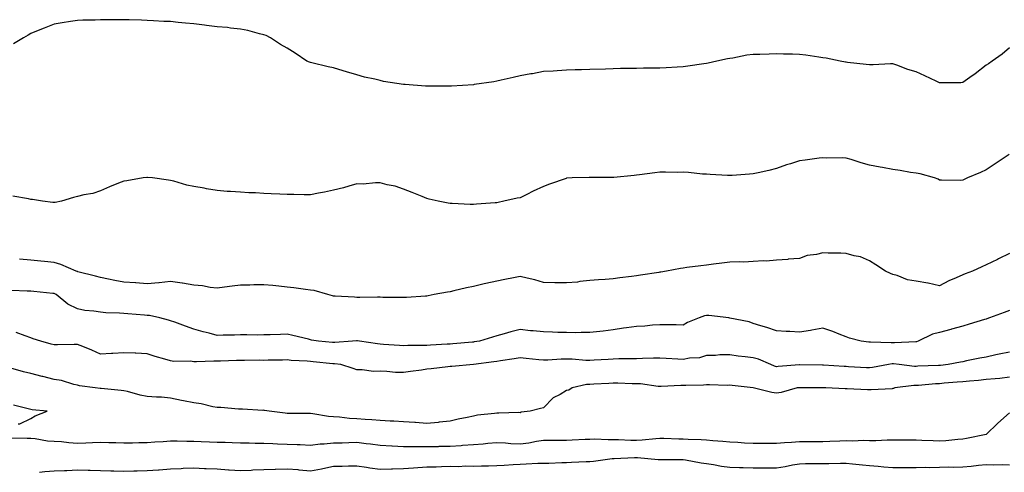
# Model space of a CAD drawing. Units: inches. Extents: x 971123 to 973763, y 7329578 to 7332218.
# Drawn here: x 971723 to 972146, y 7330746 to 7330940 of the extents above; entities that cross this region are included whole.
import ezdxf

# ---------------------------------------------------------------- set-up
doc = ezdxf.new("R2010")
doc.units = ezdxf.units.IN
doc.header["$MEASUREMENT"] = 0
doc.layers.add('Contour_97117329', color=7, linetype='Continuous', true_color=0x652900)

msp = doc.modelspace()

# ---------------------------------------------------------------- linework, layer by layer
at = {"layer": 'Contour_97117329'}
for points in [[(971918.05, 7330911.88, 3279), (971918.01, 7330911.88, 3279), (971908.68, 7330911.29, 3279), (971908.05, 7330911.27, 3279), (971907.42, 7330911.28, 3279), (971898.76, 7330911.21, 3279), (971898.05, 7330911.22, 3279), (971897.41, 7330911.28, 3279), (971888.69, 7330911.92, 3279), (971888.1, 7330911.97, 3279), (971888.05, 7330911.97, 3279), (971887.98, 7330911.99, 3279), (971879.46, 7330913.33, 3279), (971878.05, 7330913.63, 3279), (971875.74, 7330914.23, 3279), (971871.28, 7330915.15, 3279), (971868.05, 7330916.12, 3279), (971863.51, 7330917.37, 3279), (971862.09, 7330917.88, 3279), (971858.05, 7330919.13, 3279), (971855.75, 7330919.62, 3279), (971848.74, 7330921.23, 3279), (971848.05, 7330921.38, 3279), (971847.63, 7330921.5, 3279), (971846.58, 7330921.92, 3279), (971841.47, 7330925.34, 3279), (971838.05, 7330927.51, 3279), (971835.26, 7330929.12, 3279), (971830.98, 7330931.92, 3279), (971829.05, 7330932.92, 3279), (971828.05, 7330933.31, 3279), (971826.24, 7330933.73, 3279), (971821.25, 7330935.13, 3279), (971818.05, 7330935.76, 3279), (971813.81, 7330936.16, 3279), (971812.51, 7330936.38, 3279), (971808.05, 7330936.72, 3279), (971803.41, 7330937.28, 3279), (971802.59, 7330937.37, 3279), (971798.05, 7330937.92, 3279), (971794.42, 7330938.28, 3279), (971791.38, 7330938.59, 3279), (971788.05, 7330938.92, 3279), (971785.19, 7330939.05, 3279), (971780.67, 7330939.3, 3279), (971778.05, 7330939.44, 3279), (971775.61, 7330939.48, 3279), (971770.28, 7330939.69, 3279), (971768.05, 7330939.71, 3279), (971765.81, 7330939.68, 3279), (971760.23, 7330939.74, 3279), (971758.05, 7330939.71, 3279), (971755.75, 7330939.62, 3279), (971750.41, 7330939.56, 3279), (971748.05, 7330939.46, 3279), (971745.12, 7330939, 3279), (971741.5, 7330938.47, 3279), (971738.05, 7330937.87, 3279), (971733.8, 7330936.17, 3279), (971731.2, 7330935.08, 3279), (971728.05, 7330933.79, 3279), (971726.92, 7330933.05, 3279), (971725.01, 7330931.92, 3279), (971720.6, 7330929.38, 3279)], [(972148.05, 7330927.68, 3279), (972144.95, 7330925.02, 3279), (972140.7, 7330921.92, 3279), (972139.09, 7330920.88, 3279), (972138.05, 7330920.32, 3279), (972133.42, 7330916.55, 3279), (972131.07, 7330914.93, 3279), (972128.05, 7330912.8, 3279), (972127.24, 7330912.73, 3279), (972118.88, 7330912.76, 3279), (972118.05, 7330912.69, 3279), (972116.59, 7330913.38, 3279), (972111.83, 7330915.7, 3279), (972108.05, 7330917.39, 3279), (972104.52, 7330918.39, 3279), (972099.69, 7330920.28, 3279), (972098.05, 7330920.84, 3279), (972097, 7330920.87, 3279), (972089.58, 7330920.39, 3279), (972088.05, 7330920.42, 3279), (972086.65, 7330920.52, 3279), (972078.53, 7330921.44, 3279), (972078.05, 7330921.48, 3279), (972077.66, 7330921.52, 3279), (972075.5, 7330921.92, 3279), (972069.38, 7330923.25, 3279), (972068.05, 7330923.42, 3279), (972066.31, 7330923.66, 3279), (972060.63, 7330924.5, 3279), (972058.05, 7330924.86, 3279), (972055.02, 7330924.95, 3279), (972051.11, 7330924.97, 3279), (972048.05, 7330925.05, 3279), (972044.94, 7330925.02, 3279), (972040.94, 7330924.81, 3279), (972038.05, 7330924.78, 3279), (972035.42, 7330924.54, 3279), (972029.4, 7330923.27, 3279), (972028.05, 7330923.13, 3279), (972027.04, 7330922.92, 3279), (972022.45, 7330921.92, 3279), (972018.83, 7330921.14, 3279), (972018.05, 7330920.95, 3279), (972016.91, 7330920.78, 3279), (972010.12, 7330919.85, 3279), (972008.05, 7330919.52, 3279), (972005.5, 7330919.37, 3279), (972000.78, 7330919.19, 3279), (971998.05, 7330919.01, 3279), (971995.1, 7330918.97, 3279), (971991.06, 7330918.92, 3279), (971988.05, 7330918.88, 3279), (971984.95, 7330918.82, 3279), (971981.19, 7330918.78, 3279), (971978.05, 7330918.72, 3279), (971974.73, 7330918.6, 3279), (971968.05, 7330918.39, 3279), (971964.41, 7330918.27, 3279), (971961.77, 7330918.2, 3279), (971958.05, 7330918.09, 3279), (971953.98, 7330917.84, 3279), (971952.25, 7330917.72, 3279), (971948.05, 7330917.49, 3279), (971943.36, 7330916.61, 3279), (971942.61, 7330916.48, 3279), (971938.05, 7330915.67, 3279), (971935.03, 7330914.94, 3279), (971929.93, 7330913.81, 3279), (971928.05, 7330913.37, 3279), (971926.82, 7330913.16, 3279), (971918.34, 7330911.92, 3279), (971918.09, 7330911.88, 3279), (971918.05, 7330911.88, 3279)], [(972147.91, 7330881.92, 3280), (972142.01, 7330877.96, 3280), (972138.05, 7330875.39, 3280), (972135.73, 7330874.25, 3280), (972130.1, 7330871.92, 3280), (972128.67, 7330871.3, 3280), (972128.05, 7330870.93, 3280), (972127, 7330870.87, 3280), (972118.93, 7330871.04, 3280), (972118.05, 7330870.97, 3280), (972117.47, 7330871.34, 3280), (972115.93, 7330871.92, 3280), (972109.83, 7330873.7, 3280), (972108.05, 7330874.01, 3280), (972105.64, 7330874.33, 3280), (972101.23, 7330875.1, 3280), (972098.05, 7330875.49, 3280), (972093.63, 7330876.35, 3280), (972092.63, 7330876.5, 3280), (972088.05, 7330877.47, 3280), (972084.51, 7330878.38, 3280), (972080.2, 7330879.77, 3280), (972078.05, 7330880.38, 3280), (972076.61, 7330880.48, 3280), (972069.51, 7330880.46, 3280), (972068.05, 7330880.56, 3280), (972066.47, 7330880.34, 3280), (972060.39, 7330879.57, 3280), (972058.05, 7330879.23, 3280), (972054.09, 7330877.96, 3280), (972052.47, 7330877.5, 3280), (972048.05, 7330875.91, 3280), (972044.84, 7330875.14, 3280), (972040.26, 7330874.13, 3280), (972038.05, 7330873.62, 3280), (972036.49, 7330873.49, 3280), (972029.12, 7330873, 3280), (972028.05, 7330872.91, 3280), (972027.04, 7330872.93, 3280), (972019.58, 7330873.46, 3280), (972018.05, 7330873.48, 3280), (972016.41, 7330873.56, 3280), (972010.38, 7330874.26, 3280), (972008.05, 7330874.37, 3280), (972005.65, 7330874.32, 3280), (972000.5, 7330874.37, 3280), (971998.05, 7330874.34, 3280), (971995.84, 7330874.12, 3280), (971989.35, 7330873.22, 3280), (971988.05, 7330873.08, 3280), (971986.98, 7330872.99, 3280), (971978.23, 7330872.1, 3280), (971978.05, 7330872.09, 3280), (971977.88, 7330872.09, 3280), (971968.31, 7330872.18, 3280), (971968.05, 7330872.19, 3280), (971967.79, 7330872.18, 3280), (971960.44, 7330871.92, 3280), (971958.15, 7330871.82, 3280), (971958.05, 7330871.81, 3280), (971957.88, 7330871.75, 3280), (971950.66, 7330869.31, 3280), (971948.05, 7330868.3, 3280), (971943.74, 7330866.23, 3280), (971941.01, 7330864.88, 3280), (971938.05, 7330863.43, 3280), (971936.77, 7330863.2, 3280), (971931.1, 7330861.92, 3280), (971928.59, 7330861.38, 3280), (971928.05, 7330861.27, 3280)], [(971928.05, 7330861.27, 3280), (971927.34, 7330861.2, 3280), (971919.33, 7330860.65, 3280), (971918.05, 7330860.52, 3280), (971916.61, 7330860.48, 3280), (971908.96, 7330861.01, 3280), (971908.05, 7330860.98, 3280), (971907.18, 7330861.06, 3280), (971902.94, 7330861.92, 3280), (971898.98, 7330862.85, 3280), (971898.05, 7330863.17, 3280), (971896.01, 7330863.96, 3280), (971891.78, 7330865.65, 3280), (971888.05, 7330867.09, 3280), (971884.51, 7330868.37, 3280), (971880.96, 7330869.01, 3280), (971878.05, 7330869.83, 3280), (971875.98, 7330869.85, 3280), (971870.65, 7330869.32, 3280), (971868.05, 7330869.34, 3280), (971864.53, 7330868.41, 3280), (971862.27, 7330867.7, 3280), (971858.05, 7330866.71, 3280), (971854.1, 7330865.87, 3280), (971851.48, 7330865.34, 3280), (971848.05, 7330864.63, 3280), (971845.33, 7330864.64, 3280), (971840.94, 7330864.81, 3280), (971838.05, 7330864.83, 3280), (971834.96, 7330865, 3280), (971831.27, 7330865.15, 3280), (971828.05, 7330865.33, 3280), (971824.44, 7330865.53, 3280), (971821.7, 7330865.57, 3280), (971818.05, 7330865.79, 3280), (971813.82, 7330866.15, 3280), (971812.3, 7330866.17, 3280), (971808.05, 7330866.59, 3280), (971803.42, 7330867.29, 3280), (971802.44, 7330867.53, 3280), (971798.05, 7330868.31, 3280), (971794.99, 7330868.87, 3280), (971789.42, 7330870.55, 3280), (971788.05, 7330870.86, 3280), (971787.13, 7330871, 3280), (971780.33, 7330871.92, 3280), (971778.23, 7330872.1, 3280), (971778.05, 7330872.11, 3280), (971777.87, 7330872.1, 3280), (971776.27, 7330871.92, 3280), (971769.23, 7330870.74, 3280), (971768.05, 7330870.55, 3280), (971765.75, 7330869.62, 3280), (971761.91, 7330868.07, 3280), (971758.05, 7330866.45, 3280), (971754.66, 7330865.31, 3280), (971750.82, 7330864.7, 3280), (971748.05, 7330863.98, 3280), (971746.43, 7330863.54, 3280), (971741.24, 7330861.92, 3280), (971738.59, 7330861.38, 3280), (971738.05, 7330861.34, 3280), (971737.53, 7330861.41, 3280), (971733.15, 7330861.92, 3280), (971728.84, 7330862.71, 3280), (971728.05, 7330862.74, 3280), (971727.04, 7330862.93, 3280), (971720.31, 7330864.18, 3280)], [(972148.05, 7330839.59, 3281), (972143.42, 7330837.29, 3281), (972142.92, 7330837.04, 3281), (972138.05, 7330834.65, 3281), (972136.18, 7330833.78, 3281), (972132.17, 7330831.92, 3281), (972129.1, 7330830.87, 3281), (972128.05, 7330830.39, 3281), (972125.28, 7330829.15, 3281), (972122.1, 7330827.87, 3281), (972118.05, 7330825.71, 3281), (972113.16, 7330826.81, 3281), (972113, 7330826.87, 3281), (972108.05, 7330827.71, 3281), (972104.34, 7330828.21, 3281), (972099.92, 7330830.06, 3281), (972098.05, 7330830.48, 3281), (972097.06, 7330830.94, 3281), (972094.94, 7330831.92, 3281), (972090.77, 7330834.65, 3281), (972088.05, 7330836.43, 3281), (972084.2, 7330838.07, 3281), (972081.47, 7330838.5, 3281), (972078.05, 7330839.49, 3281), (972075.77, 7330839.64, 3281), (972070.29, 7330839.68, 3281), (972068.05, 7330839.82, 3281), (972065.22, 7330839.09, 3281), (972061.29, 7330838.68, 3281), (972058.05, 7330837.39, 3281), (972053.18, 7330837.05, 3281), (972052.93, 7330837.04, 3281), (972048.05, 7330836.69, 3281), (972043.65, 7330836.32, 3281), (972042.53, 7330836.4, 3281), (972038.05, 7330836.13, 3281), (972034.07, 7330835.9, 3281), (972032.14, 7330836.01, 3281), (972028.05, 7330835.81, 3281), (972024.59, 7330835.37, 3281), (972021.12, 7330834.99, 3281), (972018.05, 7330834.61, 3281), (972015.66, 7330834.31, 3281), (972009.63, 7330833.5, 3281), (972008.05, 7330833.3, 3281), (972006.88, 7330833.09, 3281), (972000.86, 7330831.92, 3281), (971998.41, 7330831.56, 3281), (971998.05, 7330831.51, 3281), (971997.56, 7330831.43, 3281), (971989.69, 7330830.27, 3281), (971988.05, 7330830.04, 3281), (971985.87, 7330829.74, 3281), (971980.84, 7330829.13, 3281), (971978.05, 7330828.75, 3281), (971974.57, 7330828.44, 3281), (971971.68, 7330828.29, 3281), (971968.05, 7330827.94, 3281), (971963.64, 7330827.51, 3281), (971962.65, 7330827.32, 3281), (971958.05, 7330826.95, 3281), (971953.15, 7330827.02, 3281), (971952.95, 7330827.02, 3281), (971948.05, 7330827.08, 3281), (971944.34, 7330828.21, 3281), (971941.04, 7330828.93, 3281), (971938.05, 7330829.72, 3281), (971935.29, 7330829.16, 3281), (971931.56, 7330828.41, 3281), (971928.05, 7330827.67, 3281), (971923.32, 7330826.65, 3281), (971922.61, 7330826.48, 3281), (971918.05, 7330825.46, 3281), (971915.1, 7330824.86, 3281), (971909.65, 7330823.52, 3281), (971908.05, 7330823.17, 3281), (971906.95, 7330823.02, 3281), (971901.19, 7330821.92, 3281), (971898.56, 7330821.41, 3281), (971898.05, 7330821.31, 3281)], [(971898.05, 7330821.31, 3281), (971897.4, 7330821.26, 3281), (971889.26, 7330820.71, 3281), (971888.05, 7330820.63, 3281), (971886.8, 7330820.67, 3281), (971879.22, 7330820.75, 3281), (971878.05, 7330820.79, 3281), (971876.93, 7330820.79, 3281), (971869.3, 7330820.67, 3281), (971868.05, 7330820.67, 3281), (971866.94, 7330820.8, 3281), (971858.72, 7330821.25, 3281), (971858.05, 7330821.32, 3281), (971857.56, 7330821.43, 3281), (971855.51, 7330821.92, 3281), (971849.75, 7330823.62, 3281), (971848.05, 7330823.78, 3281), (971845.92, 7330824.05, 3281), (971840.94, 7330824.81, 3281), (971838.05, 7330825.17, 3281), (971834.46, 7330825.51, 3281), (971831.89, 7330825.76, 3281), (971828.05, 7330826.12, 3281), (971823.82, 7330826.15, 3281), (971822.13, 7330826, 3281), (971818.05, 7330826.03, 3281), (971814.44, 7330825.53, 3281), (971811.2, 7330825.08, 3281), (971808.05, 7330824.64, 3281), (971804.99, 7330824.98, 3281), (971801.81, 7330825.68, 3281), (971798.05, 7330826.01, 3281), (971793.16, 7330826.82, 3281), (971792.99, 7330826.86, 3281), (971788.05, 7330827.48, 3281), (971783.17, 7330827.04, 3281), (971782.96, 7330827.01, 3281), (971778.05, 7330826.61, 3281), (971773.09, 7330826.96, 3281), (971773, 7330826.96, 3281), (971768.05, 7330827.32, 3281), (971764.08, 7330827.95, 3281), (971761.37, 7330828.6, 3281), (971758.05, 7330829.21, 3281), (971755.89, 7330829.76, 3281), (971748.25, 7330831.73, 3281), (971748.05, 7330831.78, 3281), (971747.95, 7330831.82, 3281), (971747.52, 7330831.92, 3281), (971740.92, 7330834.79, 3281), (971738.05, 7330835.69, 3281), (971733.93, 7330836.05, 3281), (971732.44, 7330836.32, 3281), (971728.05, 7330836.62, 3281), (971723.19, 7330837.06, 3281)], [(972108.05, 7330801.71, 3282), (972107.84, 7330801.71, 3282), (972098.72, 7330801.25, 3282), (972098.05, 7330801.27, 3282), (972097.35, 7330801.22, 3282), (972088.41, 7330801.56, 3282), (972088.05, 7330801.53, 3282), (972087.69, 7330801.56, 3282), (972084.4, 7330801.92, 3282), (972079.42, 7330803.29, 3282), (972078.05, 7330803.77, 3282), (972075.02, 7330804.95, 3282), (972072.23, 7330806.1, 3282), (972068.05, 7330807.6, 3282), (972063.31, 7330806.66, 3282), (972062.73, 7330806.6, 3282), (972058.05, 7330805.82, 3282), (972053.88, 7330806.09, 3282), (972052.24, 7330806.11, 3282), (972048.05, 7330806.42, 3282), (972043.97, 7330807.84, 3282), (972041.45, 7330808.52, 3282), (972038.05, 7330809.58, 3282), (972036.32, 7330810.19, 3282), (972028.12, 7330811.85, 3282), (972028.01, 7330811.88, 3282), (972027.65, 7330811.92, 3282), (972019.08, 7330812.95, 3282), (972018.05, 7330813.02, 3282), (972017.16, 7330812.81, 3282), (972014.89, 7330811.92, 3282), (972009.98, 7330809.99, 3282), (972008.05, 7330808.85, 3282), (972005.02, 7330808.9, 3282), (972001.04, 7330808.93, 3282), (971998.05, 7330808.98, 3282), (971994.92, 7330808.79, 3282), (971991.56, 7330808.41, 3282), (971988.05, 7330808.23, 3282), (971983.78, 7330807.65, 3282), (971982.47, 7330807.5, 3282), (971978.05, 7330806.88, 3282), (971973.67, 7330806.3, 3282), (971972.3, 7330806.16, 3282), (971968.05, 7330805.64, 3282), (971964.31, 7330805.66, 3282), (971961.74, 7330805.61, 3282), (971958.05, 7330805.64, 3282), (971954.23, 7330805.74, 3282), (971951.93, 7330805.8, 3282), (971948.05, 7330805.9, 3282), (971943.62, 7330806.35, 3282), (971942.56, 7330806.43, 3282), (971938.05, 7330806.91, 3282), (971934.05, 7330805.92, 3282), (971931.21, 7330805.08, 3282), (971928.05, 7330804.23, 3282), (971926.23, 7330803.73, 3282), (971920.62, 7330801.92, 3282), (971918.34, 7330801.63, 3282), (971918.05, 7330801.59, 3282), (971917.69, 7330801.56, 3282), (971909.16, 7330800.8, 3282), (971908.05, 7330800.72, 3282), (971906.77, 7330800.64, 3282), (971899.68, 7330800.29, 3282), (971898.05, 7330800.18, 3282), (971896.22, 7330800.09, 3282), (971889.85, 7330800.12, 3282), (971888.05, 7330800.03, 3282), (971886.29, 7330800.17, 3282), (971879.39, 7330800.58, 3282), (971878.05, 7330800.68, 3282), (971876.93, 7330800.8, 3282), (971869.11, 7330801.92, 3282), (971868.26, 7330802.12, 3282), (971868.05, 7330802.14, 3282), (971867.83, 7330802.14, 3282), (971866.07, 7330801.92, 3282), (971858.59, 7330801.38, 3282), (971858.05, 7330801.4, 3282), (971857.57, 7330801.44, 3282), (971851.59, 7330801.92, 3282), (971848.6, 7330802.47, 3282), (971848.05, 7330802.57, 3282), (971847.21, 7330802.76, 3282), (971840.52, 7330804.39, 3282), (971838.05, 7330804.91, 3282), (971835.17, 7330804.8, 3282), (971830.87, 7330804.74, 3282), (971828.05, 7330804.64, 3282), (971825.41, 7330804.56, 3282), (971820.85, 7330804.72, 3282), (971818.05, 7330804.64, 3282), (971815.43, 7330804.54, 3282), (971810.67, 7330804.53, 3282), (971808.05, 7330804.44, 3282), (971804.61, 7330805.36, 3282), (971802.1, 7330805.98, 3282), (971798.05, 7330807.13, 3282), (971794.51, 7330808.38, 3282), (971789.89, 7330810.08, 3282), (971788.05, 7330810.75, 3282), (971787.15, 7330811.02, 3282), (971783.39, 7330811.92, 3282), (971779.08, 7330812.95, 3282), (971778.05, 7330813.04, 3282), (971776.84, 7330813.13, 3282), (971769.77, 7330813.64, 3282), (971768.05, 7330813.76, 3282), (971766.08, 7330813.9, 3282), (971760.3, 7330814.16, 3282), (971758.05, 7330814.33, 3282), (971755.17, 7330814.81, 3282), (971751.31, 7330815.18, 3282), (971748.05, 7330815.82, 3282), (971744.04, 7330817.9, 3282), (971738.96, 7330821.92, 3282), (971738.36, 7330822.23, 3282), (971738.05, 7330822.34, 3282), (971737.59, 7330822.38, 3282), (971729.35, 7330823.21, 3282), (971728.05, 7330823.35, 3282), (971726.53, 7330823.44, 3282), (971719.84, 7330823.71, 3282)], [(972148.05, 7330815.09, 3282), (972145.76, 7330814.21, 3282), (972139.51, 7330811.92, 3282), (972138.42, 7330811.55, 3282), (972138.05, 7330811.43, 3282), (972137.36, 7330811.23, 3282), (972130.77, 7330809.2, 3282), (972128.05, 7330808.4, 3282), (972123.22, 7330807.09, 3282), (972122.95, 7330807.01, 3282), (972118.05, 7330805.67, 3282), (972115.02, 7330804.94, 3282), (972108.94, 7330801.92, 3282), (972108.24, 7330801.73, 3282), (972108.05, 7330801.71, 3282)], [(972118.05, 7330791.5, 3283), (972117.6, 7330791.48, 3283), (972108.77, 7330791.2, 3283), (972108.05, 7330791.15, 3283), (972107.28, 7330791.15, 3283), (972100.76, 7330791.92, 3283), (972098.35, 7330792.22, 3283), (972098.05, 7330792.23, 3283), (972097.76, 7330792.21, 3283), (972096.22, 7330791.92, 3283), (972089.31, 7330790.66, 3283), (972088.05, 7330790.54, 3283), (972086.72, 7330790.59, 3283), (972078.95, 7330791.03, 3283), (972078.05, 7330791.06, 3283), (972077.22, 7330791.09, 3283), (972068.26, 7330791.71, 3283), (972067.84, 7330791.71, 3283), (972058.12, 7330791.86, 3283), (972058.05, 7330791.86, 3283), (972057.98, 7330791.85, 3283), (972048.87, 7330791.1, 3283), (972048.05, 7330791.02, 3283), (972047.32, 7330791.19, 3283), (972045.64, 7330791.92, 3283), (972040.34, 7330794.21, 3283), (972038.05, 7330794.83, 3283), (972034.66, 7330795.31, 3283), (972031.67, 7330795.54, 3283), (972028.05, 7330796.13, 3283), (972023.84, 7330796.13, 3283), (972021.92, 7330795.79, 3283), (972018.05, 7330795.79, 3283), (972015.1, 7330794.87, 3283), (972010.82, 7330794.69, 3283), (972008.05, 7330794.13, 3283), (972005.75, 7330794.22, 3283), (972000.72, 7330794.58, 3283), (971998.05, 7330794.69, 3283), (971995.33, 7330794.65, 3283), (971990.64, 7330794.5, 3283), (971988.05, 7330794.46, 3283), (971985.61, 7330794.36, 3283), (971980.49, 7330794.36, 3283), (971978.05, 7330794.26, 3283), (971975.83, 7330794.14, 3283), (971969.92, 7330793.79, 3283), (971968.05, 7330793.68, 3283), (971966.21, 7330793.75, 3283), (971960.36, 7330794.23, 3283), (971958.05, 7330794.31, 3283), (971955.73, 7330794.24, 3283), (971949.95, 7330793.82, 3283), (971948.05, 7330793.77, 3283), (971946.05, 7330793.93, 3283), (971940.7, 7330794.57, 3283), (971938.05, 7330794.76, 3283), (971935.56, 7330794.42, 3283), (971929.61, 7330793.49, 3283), (971928.05, 7330793.26, 3283), (971926.86, 7330793.11, 3283), (971918.05, 7330791.92, 3283), (971918.01, 7330791.92, 3283), (971908.83, 7330791.13, 3283), (971908.05, 7330791.07, 3283), (971907.11, 7330790.98, 3283), (971899.89, 7330790.09, 3283), (971898.05, 7330789.94, 3283), (971895.73, 7330789.6, 3283), (971891.03, 7330788.94, 3283), (971888.05, 7330788.5, 3283), (971884.65, 7330788.52, 3283), (971880.93, 7330789.03, 3283), (971878.05, 7330789.05, 3283), (971875.11, 7330788.98, 3283), (971870.25, 7330789.72, 3283), (971868.05, 7330789.64, 3283), (971866.36, 7330790.23, 3283), (971861.07, 7330791.92, 3283), (971858.39, 7330792.26, 3283), (971858.05, 7330792.27, 3283), (971857.67, 7330792.3, 3283), (971849.24, 7330793.11, 3283), (971848.05, 7330793.21, 3283), (971846.64, 7330793.33, 3283), (971839.87, 7330793.74, 3283), (971838.05, 7330793.9, 3283), (971836.1, 7330793.87, 3283), (971829.91, 7330793.77, 3283), (971828.05, 7330793.75, 3283), (971826.21, 7330793.76, 3283), (971819.81, 7330793.68, 3283), (971818.05, 7330793.69, 3283), (971816.32, 7330793.65, 3283), (971809.49, 7330793.36, 3283), (971808.05, 7330793.33, 3283), (971806.56, 7330793.41, 3283), (971799.18, 7330793.05, 3283), (971798.05, 7330793.14, 3283), (971796.64, 7330793.33, 3283), (971789.43, 7330793.3, 3283), (971788.05, 7330793.57, 3283), (971785.67, 7330794.3, 3283), (971781.49, 7330795.36, 3283), (971778.05, 7330796.61, 3283), (971773.21, 7330796.76, 3283), (971772.91, 7330796.79, 3283), (971768.05, 7330796.92, 3283), (971763.31, 7330796.66, 3283), (971762.77, 7330796.64, 3283), (971758.05, 7330796.38, 3283), (971754.24, 7330798.11, 3283), (971750.34, 7330799.62, 3283), (971748.05, 7330800.58, 3283), (971746.68, 7330800.56, 3283), (971739.53, 7330800.44, 3283), (971738.05, 7330800.42, 3283), (971736.88, 7330800.75, 3283), (971732.4, 7330801.92, 3283), (971729.15, 7330803.02, 3283), (971728.05, 7330803.39, 3283), (971725.72, 7330804.25, 3283), (971721.8, 7330805.67, 3283)], [(972148.05, 7330797.31, 3283), (972143.62, 7330796.35, 3283), (972142.18, 7330796.05, 3283), (972138.05, 7330795.16, 3283), (972135.35, 7330794.62, 3283), (972129.61, 7330793.48, 3283), (972128.05, 7330793.17, 3283), (972127.01, 7330792.96, 3283), (972121.74, 7330791.92, 3283), (972118.43, 7330791.54, 3283), (972118.05, 7330791.5, 3283)], [(971938.05, 7330771.32, 3284), (971937.53, 7330771.4, 3284), (971928.88, 7330771.09, 3284), (971928.05, 7330771.17, 3284), (971927.13, 7330771.01, 3284), (971919.75, 7330770.23, 3284), (971918.05, 7330769.85, 3284), (971915.38, 7330769.25, 3284), (971911.49, 7330768.48, 3284), (971908.05, 7330767.67, 3284), (971903.33, 7330767.2, 3284), (971902.85, 7330767.12, 3284), (971898.05, 7330766.71, 3284), (971893.23, 7330767.09, 3284), (971892.87, 7330767.1, 3284), (971888.05, 7330767.43, 3284), (971883.85, 7330767.72, 3284), (971882.24, 7330767.73, 3284), (971878.05, 7330767.99, 3284), (971874.44, 7330768.31, 3284), (971871.62, 7330768.35, 3284), (971868.05, 7330768.63, 3284), (971864.92, 7330768.79, 3284), (971860.55, 7330769.42, 3284), (971858.05, 7330769.56, 3284), (971855.8, 7330769.67, 3284), (971849.11, 7330770.86, 3284), (971848.05, 7330770.92, 3284), (971847.1, 7330770.97, 3284), (971839, 7330770.97, 3284), (971838.05, 7330771.01, 3284), (971837.24, 7330771.11, 3284), (971830.34, 7330771.92, 3284), (971828.43, 7330772.3, 3284), (971828.05, 7330772.33, 3284), (971827.65, 7330772.32, 3284), (971818.95, 7330772.82, 3284), (971818.05, 7330772.8, 3284), (971817.16, 7330772.81, 3284), (971809.63, 7330773.5, 3284), (971808.05, 7330773.51, 3284), (971806.17, 7330773.8, 3284), (971801.24, 7330775.11, 3284), (971798.05, 7330775.48, 3284), (971793.57, 7330776.4, 3284), (971792.73, 7330776.59, 3284), (971788.05, 7330777.5, 3284), (971784.14, 7330778.01, 3284), (971782.04, 7330777.92, 3284), (971778.05, 7330778.31, 3284), (971775.01, 7330778.88, 3284), (971769.58, 7330780.39, 3284), (971768.05, 7330780.73, 3284), (971766.91, 7330780.77, 3284), (971758.3, 7330781.67, 3284), (971758.05, 7330781.68, 3284), (971757.83, 7330781.7, 3284), (971755.71, 7330781.92, 3284), (971748.98, 7330782.85, 3284), (971748.05, 7330783.16, 3284), (971746.55, 7330783.42, 3284), (971741.2, 7330785.07, 3284), (971738.05, 7330785.48, 3284), (971733.18, 7330786.8, 3284), (971732.98, 7330786.85, 3284), (971728.05, 7330788.11, 3284), (971724.96, 7330788.83, 3284), (971719.52, 7330790.45, 3284)], [(972148.05, 7330786.5, 3284), (972143.93, 7330786.04, 3284), (972142.02, 7330785.89, 3284), (972138.05, 7330785.47, 3284), (972134.82, 7330785.15, 3284), (972130.99, 7330784.85, 3284), (972128.05, 7330784.57, 3284), (972125.63, 7330784.34, 3284), (972120.06, 7330783.94, 3284), (972118.05, 7330783.75, 3284), (972116.32, 7330783.64, 3284), (972109.09, 7330782.96, 3284), (972108.05, 7330782.9, 3284), (972107.07, 7330782.9, 3284), (972098.92, 7330781.92, 3284), (972098.26, 7330781.7, 3284), (972098.05, 7330781.63, 3284), (972097.74, 7330781.6, 3284), (972088.79, 7330781.18, 3284), (972088.05, 7330781.12, 3284), (972087.23, 7330781.09, 3284), (972078.47, 7330781.5, 3284), (972078.05, 7330781.49, 3284), (972077.64, 7330781.51, 3284), (972069.32, 7330781.92, 3284), (972068.07, 7330781.94, 3284), (972068.03, 7330781.94, 3284), (972058.16, 7330782.03, 3284), (972058.05, 7330782.03, 3284), (972057.95, 7330782.02, 3284), (972056.97, 7330781.92, 3284), (972050.07, 7330779.9, 3284), (972048.05, 7330779.62, 3284), (972046.08, 7330779.94, 3284), (972038.05, 7330781.92, 3284), (972029.08, 7330782.95, 3284), (972028.05, 7330783.05, 3284), (972026.99, 7330782.98, 3284), (972019.42, 7330783.29, 3284), (972018.05, 7330783.22, 3284), (972016.78, 7330783.18, 3284), (972009.14, 7330783.01, 3284), (972008.05, 7330782.98, 3284), (972006.98, 7330782.99, 3284), (971998.67, 7330782.55, 3284), (971998.05, 7330782.55, 3284), (971997.39, 7330782.59, 3284), (971989.77, 7330783.64, 3284), (971988.05, 7330783.72, 3284), (971986.22, 7330783.75, 3284), (971980.06, 7330783.93, 3284), (971978.05, 7330783.96, 3284), (971976.12, 7330783.85, 3284), (971969.65, 7330783.52, 3284), (971968.05, 7330783.43, 3284), (971966.62, 7330783.35, 3284), (971960.41, 7330781.92, 3284), (971959.02, 7330780.96, 3284), (971958.05, 7330780.82, 3284), (971955.27, 7330779.14, 3284), (971952.33, 7330777.64, 3284), (971948.05, 7330773.44, 3284), (971946.84, 7330773.13, 3284), (971942.32, 7330771.92, 3284), (971938.49, 7330771.48, 3284), (971938.05, 7330771.32, 3284)], [(971722.66, 7330766.53, 3285), (971723.4, 7330766.57, 3285), (971728.05, 7330768.8, 3285), (971729.97, 7330770, 3285), (971735.11, 7330771.92, 3285), (971728.68, 7330772.56, 3285), (971728.05, 7330772.73, 3285), (971726.96, 7330773.01, 3285), (971720.64, 7330774.51, 3285)], [(972148.05, 7330771.32, 3285), (972143.15, 7330766.82, 3285), (972138.06, 7330761.92, 3285), (972138.05, 7330761.92, 3285)], [(972138.05, 7330761.92, 3285), (972129.72, 7330760.25, 3285), (972128.05, 7330759.93, 3285), (972125.99, 7330759.85, 3285), (972120.76, 7330759.21, 3285), (972118.05, 7330759.12, 3285), (972115.4, 7330759.28, 3285), (972110.55, 7330759.42, 3285), (972108.05, 7330759.56, 3285), (972105.67, 7330759.54, 3285), (972100.47, 7330759.49, 3285), (972098.05, 7330759.47, 3285), (972095.65, 7330759.52, 3285), (972090.7, 7330759.27, 3285), (972088.05, 7330759.32, 3285), (972085.49, 7330759.36, 3285), (972080.81, 7330759.16, 3285), (972078.05, 7330759.2, 3285), (972075.25, 7330759.12, 3285), (972071.02, 7330758.95, 3285), (972068.05, 7330758.87, 3285), (972064.98, 7330758.85, 3285), (972061.19, 7330758.78, 3285), (972058.05, 7330758.76, 3285), (972054.6, 7330758.47, 3285), (972051.54, 7330758.43, 3285), (972048.05, 7330758.09, 3285), (972044.22, 7330758.1, 3285), (972041.87, 7330758.1, 3285), (972038.05, 7330758.1, 3285), (972034.42, 7330758.29, 3285), (972031.46, 7330758.52, 3285), (972028.05, 7330758.7, 3285), (972025.14, 7330759.01, 3285), (972020.76, 7330759.21, 3285), (972018.05, 7330759.47, 3285), (972015.78, 7330759.65, 3285), (972010.16, 7330759.82, 3285), (972008.05, 7330759.97, 3285), (972006.14, 7330760, 3285), (971999.76, 7330760.21, 3285), (971998.05, 7330760.24, 3285), (971996.3, 7330760.17, 3285), (971990.49, 7330759.48, 3285), (971988.05, 7330759.4, 3285), (971985.56, 7330759.42, 3285), (971980.3, 7330759.67, 3285), (971978.05, 7330759.7, 3285), (971975.8, 7330759.67, 3285), (971970.05, 7330759.92, 3285), (971968.05, 7330759.89, 3285), (971965.93, 7330759.8, 3285), (971960.43, 7330759.54, 3285), (971958.05, 7330759.44, 3285), (971955.53, 7330759.4, 3285), (971950.56, 7330759.42, 3285), (971948.05, 7330759.38, 3285), (971945.09, 7330758.97, 3285), (971941.75, 7330758.22, 3285), (971938.05, 7330757.8, 3285), (971934.06, 7330757.92, 3285), (971931.75, 7330758.21, 3285), (971928.05, 7330758.36, 3285), (971924.23, 7330758.1, 3285), (971922.17, 7330757.8, 3285), (971918.05, 7330757.57, 3285), (971913.37, 7330757.24, 3285), (971912.79, 7330757.18, 3285), (971908.05, 7330756.87, 3285), (971903.21, 7330756.76, 3285), (971902.88, 7330756.75, 3285), (971898.05, 7330756.64, 3285), (971893.26, 7330756.71, 3285), (971892.82, 7330756.68, 3285), (971888.05, 7330756.75, 3285), (971883.13, 7330756.99, 3285), (971882.96, 7330757.01, 3285), (971878.05, 7330757.27, 3285), (971873.91, 7330757.77, 3285), (971871.98, 7330757.99, 3285), (971868.05, 7330758.47, 3285), (971864.52, 7330758.39, 3285), (971861.65, 7330758.31, 3285), (971858.05, 7330758.23, 3285), (971853.97, 7330757.84, 3285), (971852.2, 7330757.77, 3285), (971848.05, 7330757.32, 3285), (971843.63, 7330757.5, 3285), (971842.41, 7330757.57, 3285), (971838.05, 7330757.75, 3285), (971834, 7330757.87, 3285), (971831.95, 7330758.02, 3285), (971828.05, 7330758.15, 3285), (971824.31, 7330758.18, 3285), (971821.73, 7330758.24, 3285), (971818.05, 7330758.27, 3285), (971814.51, 7330758.38, 3285), (971811.49, 7330758.48, 3285), (971808.05, 7330758.59, 3285), (971804.82, 7330758.69, 3285), (971801.16, 7330758.81, 3285), (971798.05, 7330758.92, 3285), (971795.05, 7330758.93, 3285), (971790.92, 7330759.05, 3285), (971788.05, 7330759.06, 3285), (971784.93, 7330758.81, 3285), (971781.29, 7330758.68, 3285), (971778.05, 7330758.39, 3285), (971774.49, 7330758.36, 3285), (971771.66, 7330758.3, 3285), (971768.05, 7330758.27, 3285), (971764.51, 7330758.38, 3285), (971761.59, 7330758.38, 3285), (971758.05, 7330758.47, 3285), (971754.51, 7330758.38, 3285), (971751.71, 7330758.26, 3285), (971748.05, 7330758.17, 3285), (971744.46, 7330758.33, 3285), (971741.18, 7330758.79, 3285), (971738.05, 7330758.95, 3285), (971735.25, 7330759.12, 3285), (971729.91, 7330760.07, 3285), (971728.05, 7330760.21, 3285), (971726.45, 7330760.32, 3285), (971719.51, 7330760.45, 3285)], [(972148.05, 7330748.78, 3286), (972145.03, 7330748.9, 3286), (972141.1, 7330748.87, 3286), (972138.05, 7330748.99, 3286), (972134.79, 7330748.66, 3286), (972131.66, 7330748.31, 3286), (972128.05, 7330747.96, 3286), (972123.99, 7330747.86, 3286), (972122.03, 7330747.94, 3286), (972118.05, 7330747.82, 3286), (972113.85, 7330747.72, 3286), (972112.11, 7330747.86, 3286), (972108.05, 7330747.75, 3286), (972103.82, 7330747.7, 3286), (972102.29, 7330747.68, 3286), (972098.05, 7330747.62, 3286), (972094.14, 7330748.01, 3286), (972091.72, 7330748.25, 3286), (972088.05, 7330748.61, 3286), (972084.98, 7330748.85, 3286), (972080.69, 7330749.28, 3286), (972078.05, 7330749.5, 3286), (972075.62, 7330749.49, 3286), (972070.57, 7330749.41, 3286), (972068.05, 7330749.4, 3286), (972065.47, 7330749.34, 3286), (972060.61, 7330749.37, 3286), (972058.05, 7330749.3, 3286), (972054.92, 7330748.79, 3286), (972051.88, 7330748.1, 3286), (972048.05, 7330747.56, 3286), (972042.41, 7330747.56, 3286), (972038.05, 7330747.57, 3286), (972033.78, 7330747.65, 3286), (972032.27, 7330747.7, 3286), (972028.05, 7330747.78, 3286), (972024.45, 7330748.31, 3286), (972021, 7330748.97, 3286), (972018.05, 7330749.43, 3286), (972015.79, 7330749.66, 3286), (972009.06, 7330750.91, 3286), (972008.05, 7330751.04, 3286), (972007.18, 7330751.05, 3286), (971998.87, 7330751.1, 3286), (971998.05, 7330751.11, 3286), (971997.26, 7330751.13, 3286), (971988.43, 7330751.92, 3286), (971988.07, 7330751.93, 3286), (971988.03, 7330751.93, 3286), (971987.22, 7330751.92, 3286), (971978.43, 7330751.53, 3286), (971978.05, 7330751.51, 3286), (971977.6, 7330751.48, 3286), (971969.55, 7330750.42, 3286), (971968.05, 7330750.29, 3286), (971966.41, 7330750.28, 3286), (971960.07, 7330749.9, 3286), (971958.05, 7330749.88, 3286), (971955.99, 7330749.85, 3286), (971950.38, 7330749.59, 3286), (971948.05, 7330749.56, 3286), (971945.62, 7330749.49, 3286), (971940.71, 7330749.26, 3286), (971938.05, 7330749.18, 3286), (971935.14, 7330749.01, 3286), (971931.29, 7330748.67, 3286), (971928.05, 7330748.49, 3286), (971924.47, 7330748.34, 3286), (971921.52, 7330748.45, 3286), (971918.05, 7330748.28, 3286), (971914.47, 7330748.34, 3286), (971911.8, 7330748.17, 3286), (971908.05, 7330748.21, 3286), (971904.27, 7330748.14, 3286), (971901.98, 7330747.99, 3286), (971898.05, 7330747.93, 3286), (971892.39, 7330747.58, 3286), (971888.05, 7330747.32, 3286), (971883.26, 7330747.13, 3286), (971882.82, 7330747.15, 3286), (971878.05, 7330746.94, 3286), (971873.62, 7330747.48, 3286), (971872.19, 7330747.77, 3286), (971868.05, 7330748.36, 3286), (971864.48, 7330748.34, 3286), (971861.7, 7330748.27, 3286), (971858.05, 7330748.25, 3286), (971853.44, 7330747.31, 3286), (971852.82, 7330747.15, 3286), (971848.05, 7330746.29, 3286), (971843.26, 7330746.72, 3286), (971842.89, 7330746.77, 3286), (971838.05, 7330747.16, 3286), (971833.14, 7330747, 3286), (971832.97, 7330747, 3286), (971828.05, 7330746.84, 3286), (971823.34, 7330746.63, 3286), (971822.7, 7330746.57, 3286), (971818.05, 7330746.34, 3286), (971813.27, 7330746.7, 3286), (971812.87, 7330746.74, 3286), (971808.05, 7330747.07, 3286), (971803.4, 7330747.27, 3286), (971802.67, 7330747.3, 3286), (971798.05, 7330747.49, 3286), (971793.47, 7330747.34, 3286), (971792.65, 7330747.32, 3286), (971788.05, 7330747.16, 3286), (971783.23, 7330746.75, 3286), (971782.86, 7330746.73, 3286), (971778.05, 7330746.35, 3286), (971773.69, 7330746.28, 3286), (971772.36, 7330746.22, 3286), (971768.05, 7330746.14, 3286), (971763.72, 7330746.25, 3286), (971762.38, 7330746.25, 3286), (971758.05, 7330746.36, 3286), (971753.5, 7330746.47, 3286), (971752.64, 7330746.51, 3286), (971748.05, 7330746.62, 3286), (971743.51, 7330746.46, 3286), (971742.56, 7330746.43, 3286), (971738.05, 7330746.28, 3286), (971734.03, 7330745.94, 3286), (971731.75, 7330745.62, 3286)]]:
    msp.add_polyline3d(points, dxfattribs=at)

doc.saveas('drawing.dxf')
